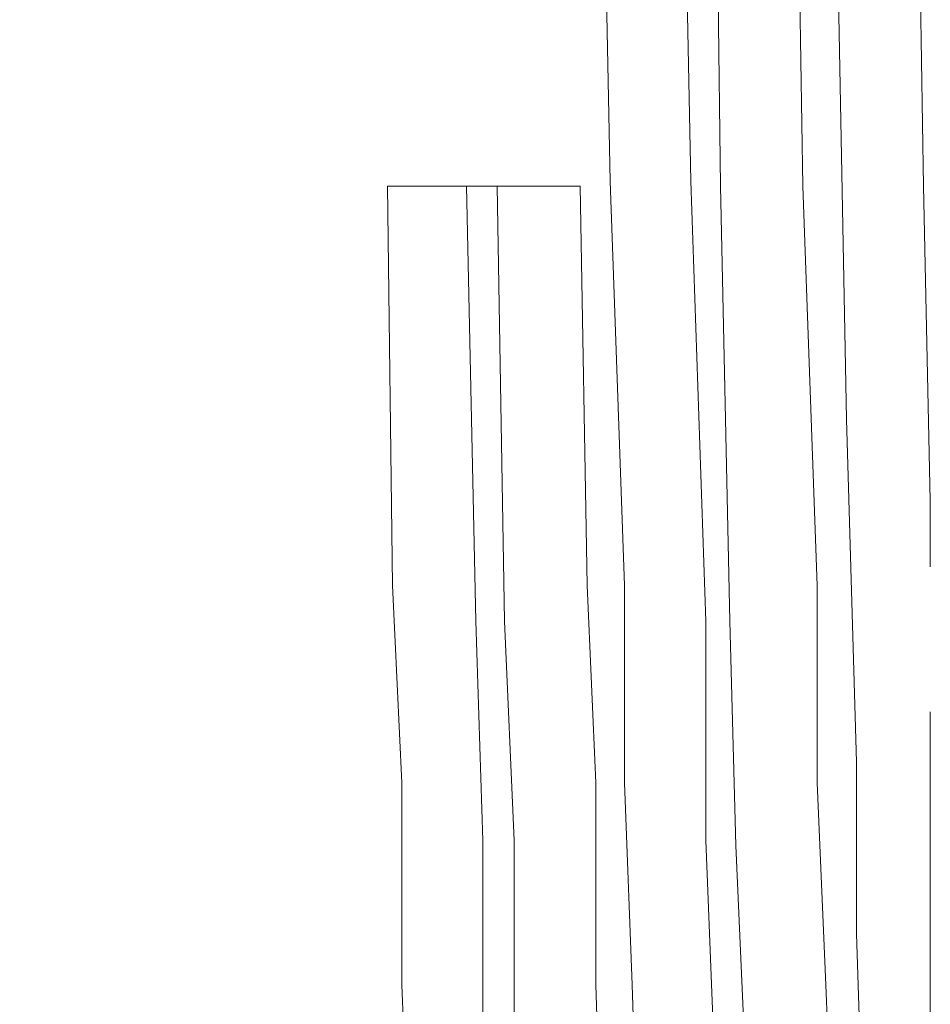
# Model space of a CAD drawing. Units: millimetres. Extents: x 0 to 250, y -250 to 0.
# Drawn here: x 187 to 188, y -122 to -121 of the extents above; entities that cross this region are included whole.
import ezdxf

# ---------------------------------------------------------------- set-up
doc = ezdxf.new("R2010")
doc.units = ezdxf.units.MM
doc.header["$MEASUREMENT"] = 0
for name, pattern in [('AI-Linetype-3563', [2.082873, 1.041436, -1.041436]), ('AI-Linetype-3713', [2.082873, 1.041436, -1.041436]), ('AI-Linetype-3714', [2.082873, 1.041436, -1.041436]), ('AI-Linetype-3715', [2.082873, 1.041436, -1.041436]), ('AI-Linetype-3777', [2.082873, 1.041436, -1.041436]), ('AI-Linetype-3778', [2.082873, 1.041436, -1.041436]), ('AI-Linetype-3779', [2.082873, 1.041436, -1.041436]), ('AI-Linetype-3849', [2.082873, 1.041436, -1.041436]), ('AI-Linetype-3850', [2.082873, 1.041436, -1.041436]), ('AI-Linetype-3851', [2.082873, 1.041436, -1.041436]), ('AI-Linetype-3852', [2.082873, 1.041436, -1.041436]), ('AI-Linetype-3858', [2.082873, 1.041436, -1.041436]), ('AI-Linetype-3894', [2.082873, 1.041436, -1.041436]), ('AI-Linetype-3895', [2.082873, 1.041436, -1.041436]), ('AI-Linetype-3896', [2.082873, 1.041436, -1.041436]), ('AI-Linetype-3897', [2.082873, 1.041436, -1.041436]), ('AI-Linetype-3929', [2.082873, 1.041436, -1.041436]), ('AI-Linetype-3930', [2.082873, 1.041436, -1.041436]), ('AI-Linetype-3931', [2.082873, 1.041436, -1.041436]), ('AI-Linetype-3932', [2.082873, 1.041436, -1.041436]), ('AI-Linetype-3933', [2.082873, 1.041436, -1.041436]), ('AI-Linetype-3968', [2.082873, 1.041436, -1.041436]), ('AI-Linetype-3969', [2.082873, 1.041436, -1.041436]), ('AI-Linetype-3970', [2.082873, 1.041436, -1.041436]), ('AI-Linetype-3971', [2.082873, 1.041436, -1.041436]), ('AI-Linetype-4006', [2.082873, 1.041436, -1.041436]), ('AI-Linetype-4007', [2.082873, 1.041436, -1.041436]), ('AI-Linetype-4008', [2.082873, 1.041436, -1.041436]), ('AI-Linetype-4025', [2.082873, 1.041436, -1.041436]), ('AI-Linetype-4026', [2.082873, 1.041436, -1.041436]), ('AI-Linetype-4027', [2.082873, 1.041436, -1.041436]), ('AI-Linetype-4057', [2.082873, 1.041436, -1.041436]), ('AI-Linetype-4058', [2.082873, 1.041436, -1.041436]), ('AI-Linetype-4059', [2.082873, 1.041436, -1.041436]), ('AI-Linetype-4060', [2.082873, 1.041436, -1.041436]), ('AI-Linetype-4061', [2.082873, 1.041436, -1.041436]), ('AI-Linetype-4094', [2.082873, 1.041436, -1.041436]), ('AI-Linetype-4095', [2.082873, 1.041436, -1.041436]), ('AI-Linetype-4096', [2.082873, 1.041436, -1.041436]), ('AI-Linetype-4097', [2.082873, 1.041436, -1.041436]), ('AI-Linetype-4098', [2.082873, 1.041436, -1.041436]), ('AI-Linetype-4099', [2.082873, 1.041436, -1.041436]), ('AI-Linetype-4100', [2.082873, 1.041436, -1.041436]), ('AI-Linetype-4101', [2.082873, 1.041436, -1.041436])]:
    doc.linetypes.add(name, pattern=pattern)
doc.layers.add('Layer 1', color=7, linetype='Continuous', lineweight=0)

# ---------------------------------------------------------------- blocks, each defined once
blk = doc.blocks.new('Block_4')
at = {"layer": 'Layer 1', "color": 18, "linetype": 'AI-Linetype-3777', "lineweight": 15, "true_color": 0x000000}
blk.add_line((187.70252, -122.52538), (187.70252, -119.69111), dxfattribs=at)
at = {"layer": 'Layer 1', "color": 18, "linetype": 'AI-Linetype-3779', "lineweight": 15, "true_color": 0x000000}
blk.add_line((187.05564, -119.7153), (187.05564, -122.51336), dxfattribs=at)
at = {"layer": 'Layer 1', "color": 18, "linetype": 'AI-Linetype-3778', "lineweight": 15, "true_color": 0x000000}
blk.add_line((187.3, -119.7153), (187.3, -122.51336), dxfattribs=at)
at = {"layer": 'Layer 1', "color": 18, "linetype": 'AI-Linetype-3852', "lineweight": 15, "true_color": 0x000000}
blk.add_line((187.64288, -121.27612), (187.63383, -120.79081), dxfattribs=at)
at = {"layer": 'Layer 1', "color": 18, "linetype": 'AI-Linetype-3971', "lineweight": 15, "true_color": 0x000000}
blk.add_line((187.53235, -121.10713), (187.52641, -120.80046), dxfattribs=at)
at = {"layer": 'Layer 1', "color": 18, "linetype": 'AI-Linetype-3897', "lineweight": 15, "true_color": 0x000000}
blk.add_line((187.55356, -121.11069), (187.54926, -120.80046), dxfattribs=at)
at = {"layer": 'Layer 1', "color": 18, "linetype": 'AI-Linetype-3858', "lineweight": 15, "true_color": 0x000000}
blk.add_line((187.69778, -121.11069), (187.69288, -120.80046), dxfattribs=at)
at = {"layer": 'Layer 1', "color": 18, "linetype": 'AI-Linetype-3933', "lineweight": 15, "true_color": 0x000000}
blk.add_line((187.47508, -121.10713), (187.46959, -120.82464), dxfattribs=at)
at = {"layer": 'Layer 1', "color": 18, "linetype": 'AI-Linetype-4061', "lineweight": 15, "true_color": 0x000000}
blk.add_line((187.61202, -121.11069), (187.60727, -120.82464), dxfattribs=at)
at = {"layer": 'Layer 1', "color": 18, "linetype": 'AI-Linetype-3563', "lineweight": 15, "true_color": 0x000000}
blk.add_line((187.31692, -121.11069), (187.45386, -121.11069), dxfattribs=at)
at = {"layer": 'Layer 1', "color": 18, "linetype": 'AI-Linetype-4098', "lineweight": 15, "true_color": 0x000000}
blk.add_line((187.31692, -121.11069), (187.32048, -121.39437), dxfattribs=at)
at = {"layer": 'Layer 1', "color": 18, "linetype": 'AI-Linetype-4008', "lineweight": 15, "true_color": 0x000000}
blk.add_line((187.37968, -121.41974), (187.373, -121.11069), dxfattribs=at)
at = {"layer": 'Layer 1', "color": 18, "linetype": 'AI-Linetype-4027', "lineweight": 15, "true_color": 0x000000}
blk.add_line((187.40015, -121.41974), (187.39481, -121.11069), dxfattribs=at)
at = {"layer": 'Layer 1', "color": 18, "linetype": 'AI-Linetype-4097', "lineweight": 15, "true_color": 0x000000}
blk.add_line((187.45876, -121.39437), (187.45386, -121.11069), dxfattribs=at)
at = {"layer": 'Layer 1', "color": 18, "linetype": 'AI-Linetype-3932', "lineweight": 15, "true_color": 0x000000}
blk.add_line((187.48531, -121.39437), (187.47508, -121.10713), dxfattribs=at)
at = {"layer": 'Layer 1', "color": 18, "linetype": 'AI-Linetype-3970', "lineweight": 15, "true_color": 0x000000}
blk.add_line((187.54318, -121.41974), (187.53235, -121.10713), dxfattribs=at)
at = {"layer": 'Layer 1', "color": 18, "linetype": 'AI-Linetype-3896', "lineweight": 15, "true_color": 0x000000}
blk.add_line((187.56009, -121.41974), (187.55356, -121.11069), dxfattribs=at)
at = {"layer": 'Layer 1', "color": 18, "linetype": 'AI-Linetype-4060', "lineweight": 15, "true_color": 0x000000}
blk.add_line((187.62226, -121.39437), (187.61202, -121.11069), dxfattribs=at)
at = {"layer": 'Layer 1', "color": 18, "linetype": 'AI-Linetype-3713', "lineweight": 15, "true_color": 0x000000}
blk.add_line((187.70252, -121.33399), (187.69778, -121.11069), dxfattribs=at)
at = {"layer": 'Layer 1', "color": 18, "linetype": 'AI-Linetype-3851', "lineweight": 15, "true_color": 0x000000}
blk.add_line((187.65, -121.51989), (187.64288, -121.27612), dxfattribs=at)
at = {"layer": 'Layer 1', "color": 18, "linetype": 'AI-Linetype-3714', "lineweight": 15, "true_color": 0x000000}
blk.add_line((187.70252, -121.34601), (187.70252, -121.33399), dxfattribs=at)
at = {"layer": 'Layer 1', "color": 18, "linetype": 'AI-Linetype-3715', "lineweight": 15, "true_color": 0x000000}
blk.add_line((187.70252, -121.38102), (187.70252, -121.34601), dxfattribs=at)
at = {"layer": 'Layer 1', "color": 18, "linetype": 'AI-Linetype-4099', "lineweight": 15, "true_color": 0x000000}
blk.add_line((187.32048, -121.39437), (187.32715, -121.53443), dxfattribs=at)
at = {"layer": 'Layer 1', "color": 18, "linetype": 'AI-Linetype-4096', "lineweight": 15, "true_color": 0x000000}
blk.add_line((187.46484, -121.53443), (187.45876, -121.39437), dxfattribs=at)
at = {"layer": 'Layer 1', "color": 18, "linetype": 'AI-Linetype-3931', "lineweight": 15, "true_color": 0x000000}
blk.add_line((187.48531, -121.53443), (187.48531, -121.39437), dxfattribs=at)
at = {"layer": 'Layer 1', "color": 18, "linetype": 'AI-Linetype-4059', "lineweight": 15, "true_color": 0x000000}
blk.add_line((187.62226, -121.53443), (187.62226, -121.39437), dxfattribs=at)
at = {"layer": 'Layer 1', "color": 18, "linetype": 'AI-Linetype-4007', "lineweight": 15, "true_color": 0x000000}
blk.add_line((187.38457, -121.57538), (187.37968, -121.41974), dxfattribs=at)
at = {"layer": 'Layer 1', "color": 18, "linetype": 'AI-Linetype-4026', "lineweight": 15, "true_color": 0x000000}
blk.add_line((187.40683, -121.57538), (187.40015, -121.41974), dxfattribs=at)
at = {"layer": 'Layer 1', "color": 18, "linetype": 'AI-Linetype-3969', "lineweight": 15, "true_color": 0x000000}
blk.add_line((187.54318, -121.57538), (187.54318, -121.41974), dxfattribs=at)
at = {"layer": 'Layer 1', "color": 18, "linetype": 'AI-Linetype-3895', "lineweight": 15, "true_color": 0x000000}
blk.add_line((187.56439, -121.57909), (187.56009, -121.41974), dxfattribs=at)
at = {"layer": 'Layer 1', "color": 18, "linetype": 'AI-Linetype-3850', "lineweight": 15, "true_color": 0x000000}
blk.add_line((187.65, -121.64185), (187.65, -121.51989), dxfattribs=at)
at = {"layer": 'Layer 1', "color": 18, "linetype": 'AI-Linetype-4100', "lineweight": 15, "true_color": 0x000000}
blk.add_line((187.32715, -121.53443), (187.32715, -121.67805), dxfattribs=at)
at = {"layer": 'Layer 1', "color": 18, "linetype": 'AI-Linetype-4095', "lineweight": 15, "true_color": 0x000000}
blk.add_line((187.46484, -121.67805), (187.46484, -121.53443), dxfattribs=at)
at = {"layer": 'Layer 1', "color": 18, "linetype": 'AI-Linetype-3930', "lineweight": 15, "true_color": 0x000000}
blk.add_line((187.4908, -121.67805), (187.48531, -121.53443), dxfattribs=at)
at = {"layer": 'Layer 1', "color": 18, "linetype": 'AI-Linetype-4058', "lineweight": 15, "true_color": 0x000000}
blk.add_line((187.62834, -121.67805), (187.62226, -121.53443), dxfattribs=at)
at = {"layer": 'Layer 1', "color": 18, "linetype": 'AI-Linetype-4006', "lineweight": 15, "true_color": 0x000000}
blk.add_line((187.38457, -121.73235), (187.38457, -121.57538), dxfattribs=at)
at = {"layer": 'Layer 1', "color": 18, "linetype": 'AI-Linetype-4025', "lineweight": 15, "true_color": 0x000000}
blk.add_line((187.40683, -121.73235), (187.40683, -121.57538), dxfattribs=at)
at = {"layer": 'Layer 1', "color": 18, "linetype": 'AI-Linetype-3968', "lineweight": 15, "true_color": 0x000000}
blk.add_line((187.54926, -121.73235), (187.54318, -121.57538), dxfattribs=at)
at = {"layer": 'Layer 1', "color": 18, "linetype": 'AI-Linetype-3894', "lineweight": 15, "true_color": 0x000000}
blk.add_line((187.57107, -121.73235), (187.56439, -121.57909), dxfattribs=at)
at = {"layer": 'Layer 1', "color": 18, "linetype": 'AI-Linetype-3849', "lineweight": 15, "true_color": 0x000000}
blk.add_line((187.65431, -121.76247), (187.65, -121.64185), dxfattribs=at)
at = {"layer": 'Layer 1', "color": 18, "linetype": 'AI-Linetype-4101', "lineweight": 15, "true_color": 0x000000}
blk.add_line((187.32715, -121.67805), (187.33324, -121.82286), dxfattribs=at)
at = {"layer": 'Layer 1', "color": 18, "linetype": 'AI-Linetype-4094', "lineweight": 15, "true_color": 0x000000}
blk.add_line((187.46959, -121.82286), (187.46484, -121.67805), dxfattribs=at)
at = {"layer": 'Layer 1', "color": 18, "linetype": 'AI-Linetype-3929', "lineweight": 15, "true_color": 0x000000}
blk.add_line((187.49496, -121.82286), (187.4908, -121.67805), dxfattribs=at)
at = {"layer": 'Layer 1', "color": 18, "linetype": 'AI-Linetype-4057', "lineweight": 15, "true_color": 0x000000}
blk.add_line((187.63383, -121.82286), (187.62834, -121.67805), dxfattribs=at)

msp = doc.modelspace()

# ---------------------------------------------------------------- block references
at = {"layer": 'Layer 1'}
msp.add_blockref('Block_4', (0, 0), dxfattribs=at)

doc.saveas('drawing.dxf')
